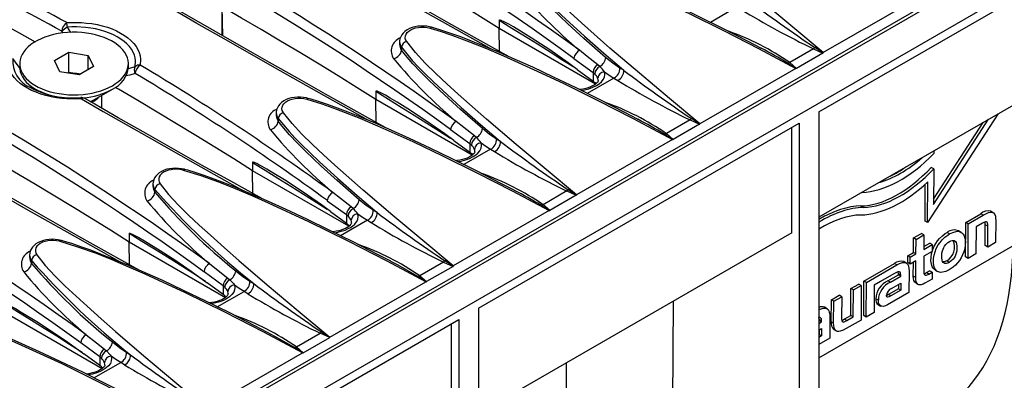
# Model space of a CAD drawing. Units: millimetres. Extents: x 56 to 3304, y 56 to 2320.
# Drawn here: x 2432 to 2573, y 1717 to 1769 of the extents above; entities that cross this region are included whole.
import ezdxf

# ---------------------------------------------------------------- set-up
doc = ezdxf.new("R2010")
doc.units = ezdxf.units.MM
doc.header["$LTSCALE"] = 8
doc.layers.add('HAURATON_PRODUCT_CONTOUR', color=7, linetype='Continuous', lineweight=25)

msp = doc.modelspace()

# ---------------------------------------------------------------- linework, layer by layer
at = {"layer": 'HAURATON_PRODUCT_CONTOUR'}
for p, q in [((3022.76, 2037.03), (2317.07, 1629.64)), ((2320.01, 1626.53), (3025.71, 2033.92)), ((2316.6, 1629.88), (2668.5, 1833.03)), ((2546.29, 1755.88), (2592.25, 1782.41)), ((2560.65, 1772.33), (2546.89, 1764.39)), ((2460.86, 1766.79), (2460.73, 1770.98)), ((2460.73, 1766.86), (2460.73, 1770.98)), ((2534.59, 1770.94), (2530.76, 1768.73)), ((2500.45, 1769.04), (2500.45, 1767.85)), ((2437.94, 1767.21), (2437.77, 1767.46)), ((2438.54, 1768.04), (2439.03, 1767.29)), ((2500.5, 1764.55), (2500.45, 1767.85)), ((2514.27, 1759.88), (2500.45, 1767.85)), ((2486.18, 1765.95), (2486.18, 1765.58)), ((2591.19, 1766.7), (2546.29, 1740.78)), ((2436.72, 1763.25), (2438.76, 1764.44)), ((2438.76, 1764.44), (2441.56, 1764)), ((2438.76, 1761.58), (2438.76, 1764.44)), ((2486.46, 1765.15), (2486.46, 1764.76)), ((2537.96, 1765.05), (2537.99, 1765.03)), ((2545.52, 1764.94), (2542.1, 1762.96)), ((2546.87, 1764.33), (2543.07, 1762.13)), ((2545.52, 1764.94), (2546.87, 1764.33)), ((2437.47, 1761.64), (2436.72, 1763.25)), ((2441.56, 1764), (2442.31, 1762.39)), ((2441.56, 1761.96), (2441.56, 1764)), ((2511.18, 1763.55), (2513.92, 1761.56)), ((2543.07, 1762.13), (2542.1, 1762.96)), ((2431.73, 1762.82), (2431.73, 1762.32)), ((2440.27, 1761.21), (2437.47, 1761.64)), ((2438.57, 1761.47), (2438.76, 1761.58)), ((2438.76, 1761.58), (2440.16, 1761.36)), ((2442.31, 1762.39), (2440.27, 1761.21)), ((2447.3, 1762.32), (2447.3, 1762.82)), ((2511.64, 1761.99), (2513.92, 1760.31)), ((2513.92, 1761.56), (2513.92, 1760.31)), ((2513.92, 1761.56), (2514.14, 1761.37)), ((2514.88, 1762.41), (2514.58, 1762.66)), ((2518.32, 1761.85), (2517.77, 1762.18)), ((2542.97, 1762.13), (2529.21, 1754.18)), ((2440.45, 1761.31), (2440.16, 1761.36)), ((2440.16, 1761.36), (2440.46, 1761.32)), ((2516.91, 1760.73), (2513.08, 1758.52)), ((2513.92, 1760.31), (2514.17, 1760.09)), ((2514.17, 1760.09), (2514.32, 1759.92)), ((2516.91, 1760.73), (2517.46, 1760.4)), ((2434.01, 1759.14), (2434.84, 1758.66)), ((2434.74, 1758.7), (2434.67, 1758.76)), ((2442.45, 1757.66), (2445.02, 1759.14)), ((2482.77, 1758.84), (2482.77, 1757.65)), ((2442.34, 1757.43), (2442, 1757.25)), ((2443.52, 1756.39), (2443.52, 1758.27)), ((2482.83, 1754.35), (2482.77, 1757.65)), ((2496.59, 1749.67), (2482.77, 1757.65)), ((2546.29, 1755.88), (2546.29, 1675.17)), ((2468.5, 1755.75), (2468.5, 1755.37)), ((2468.78, 1754.95), (2468.78, 1754.56)), ((2520.28, 1754.84), (2520.32, 1754.82)), ((2527.84, 1754.73), (2524.42, 1752.76)), ((2527.84, 1754.73), (2529.19, 1754.12)), ((2571.93, 1755.58), (2561.87, 1740.02)), ((2562.72, 1742.6), (2570.62, 1754.82)), ((2562.73, 1743.36), (2569.85, 1754.38)), ((2493.5, 1753.35), (2496.24, 1751.35)), ((2497.5, 1727.72), (2543.46, 1754.25)), ((2529.19, 1754.12), (2525.39, 1751.93)), ((2542.4, 1738.53), (2542.4, 1753.64)), ((2543.46, 1754.25), (2543.46, 1673.54)), ((2493.96, 1751.78), (2496.24, 1750.1)), ((2497.2, 1752.2), (2496.9, 1752.45)), ((2500.64, 1751.64), (2500.09, 1751.98)), ((2525.29, 1751.92), (2511.53, 1743.98)), ((2525.39, 1751.93), (2524.42, 1752.76)), ((2499.23, 1750.53), (2495.41, 1748.32)), ((2496.24, 1751.35), (2496.24, 1750.1)), ((2496.24, 1751.35), (2496.46, 1751.16)), ((2499.23, 1750.53), (2499.78, 1750.2)), ((2562.77, 1750.29), (2562.77, 1749.9)), ((2496.24, 1750.1), (2496.5, 1749.89)), ((2496.5, 1749.89), (2496.64, 1749.71)), ((2465.1, 1748.63), (2465.1, 1747.44)), ((2465.15, 1744.14), (2465.1, 1747.44)), ((2478.91, 1739.47), (2465.1, 1747.44)), ((2562.75, 1747.71), (2562.4, 1747.92)), ((2562.75, 1747.71), (2562.72, 1742.6)), ((2450.82, 1745.54), (2450.82, 1745.17)), ((2451.11, 1744.74), (2451.11, 1744.35)), ((2502.61, 1744.64), (2502.64, 1744.62)), ((2510.16, 1744.53), (2506.74, 1742.55)), ((2510.16, 1744.53), (2511.51, 1743.92)), ((2561.51, 1740.22), (2561.54, 1745.5)), ((2561.87, 1740.02), (2561.9, 1745.83)), ((2475.82, 1743.14), (2478.56, 1741.15)), ((2511.51, 1743.92), (2507.71, 1741.72)), ((2479.52, 1742), (2479.22, 1742.25)), ((2482.96, 1741.44), (2482.41, 1741.77)), ((2507.61, 1741.72), (2493.86, 1733.77)), ((2507.71, 1741.72), (2506.74, 1742.55)), ((2552.67, 1742.17), (2552.32, 1742.37)), ((2476.29, 1741.58), (2478.56, 1739.9)), ((2481.56, 1740.32), (2477.73, 1738.11)), ((2478.56, 1741.15), (2478.56, 1739.9)), ((2478.56, 1741.15), (2478.79, 1740.96)), ((2481.56, 1740.32), (2482.1, 1739.99)), ((2567.34, 1740.03), (2569.49, 1741.27)), ((2567.7, 1739.83), (2569.84, 1741.07)), ((2569.84, 1741.07), (2569.49, 1741.27)), ((2571.27, 1741.42), (2570.92, 1741.63)), ((2571.63, 1740.29), (2571.61, 1737.14)), ((2478.56, 1739.9), (2478.82, 1739.68)), ((2478.82, 1739.68), (2478.96, 1739.51)), ((2561.87, 1740.02), (2561.51, 1740.22)), ((2567.31, 1735.07), (2567.34, 1740.03)), ((2567.7, 1739.83), (2567.34, 1740.03)), ((2567.67, 1734.86), (2567.7, 1739.83)), ((2568.83, 1739.39), (2568.8, 1735.52)), ((2569.75, 1739.92), (2568.83, 1739.39)), ((2570.12, 1736.69), (2570.14, 1739.68)), ((2570.49, 1739.47), (2570.14, 1739.68)), ((2570.48, 1736.48), (2570.49, 1739.47)), ((2447.42, 1738.43), (2447.42, 1737.24)), ((2542.4, 1738.53), (2497.5, 1712.61)), ((2559.84, 1735.7), (2559.85, 1737.79)), ((2559.85, 1737.79), (2560.99, 1738.45)), ((2560.21, 1737.59), (2559.85, 1737.79)), ((2560.19, 1735.5), (2560.21, 1737.59)), ((2560.21, 1737.59), (2561.34, 1738.25)), ((2561.34, 1738.25), (2560.99, 1738.45)), ((2561.34, 1738.25), (2561.33, 1736.15)), ((2565.01, 1738.36), (2564.66, 1738.57)), ((2566.68, 1738.61), (2566.33, 1738.82)), ((2447.47, 1733.94), (2447.42, 1737.24)), ((2447.42, 1737.24), (2461.23, 1729.26)), ((2546.29, 1720.6), (2574.1, 1736.66)), ((2561.33, 1736.56), (2562.18, 1737.05)), ((2561.33, 1736.15), (2562.54, 1736.85)), ((2562.54, 1736.85), (2562.18, 1737.05)), ((2562.54, 1736.85), (2562.53, 1735.86)), ((2570.48, 1736.48), (2570.12, 1736.69)), ((2571.61, 1737.14), (2570.48, 1736.48)), ((2433.15, 1735.33), (2433.15, 1734.96)), ((2559.03, 1734.25), (2559.04, 1735.24)), ((2559.04, 1735.24), (2559.84, 1735.7)), ((2559.39, 1735.03), (2559.04, 1735.24)), ((2559.39, 1735.03), (2560.19, 1735.5)), ((2559.39, 1734.04), (2559.39, 1735.03)), ((2560.19, 1735.5), (2559.84, 1735.7)), ((2561.33, 1735.16), (2561.31, 1733.16)), ((2562.53, 1735.86), (2561.33, 1735.16)), ((2567.67, 1734.86), (2567.31, 1735.07)), ((2568.8, 1735.52), (2567.67, 1734.86)), ((2433.43, 1734.54), (2433.43, 1734.15)), ((2492.48, 1734.32), (2489.06, 1732.35)), ((2493.84, 1733.71), (2490.04, 1731.52)), ((2492.48, 1734.32), (2493.84, 1733.71)), ((2552.74, 1731.6), (2557.1, 1734.12)), ((2553.09, 1731.4), (2557.45, 1733.91)), ((2557.45, 1733.91), (2557.1, 1734.12)), ((2558.82, 1734.19), (2558.47, 1734.4)), ((2559.39, 1734.04), (2559.03, 1734.25)), ((2560.19, 1734.51), (2559.39, 1734.04)), ((2559.82, 1732.29), (2559.83, 1734.3)), ((2560.17, 1732.09), (2560.19, 1734.51)), ((2564.98, 1734.29), (2564.62, 1734.49)), ((2460.88, 1730.94), (2458.15, 1732.94)), ((2461.55, 1732.04), (2461.84, 1731.79)), ((2489.06, 1732.35), (2490.04, 1731.52)), ((2557.01, 1732.64), (2555.13, 1731.55)), ((2556.18, 1731.65), (2557.68, 1732.51)), ((2556.54, 1731.44), (2558.04, 1732.31)), ((2557.68, 1732.64), (2557.65, 1732.91)), ((2557.68, 1732.51), (2557.68, 1732.64)), ((2558.04, 1732.43), (2557.68, 1732.64)), ((2558.04, 1732.31), (2557.68, 1732.51)), ((2558.04, 1732.31), (2558.04, 1732.43)), ((2559.22, 1733.08), (2559.2, 1729.97)), ((2560.17, 1732.09), (2559.82, 1732.29)), ((2562.51, 1731.88), (2561.47, 1731.28)), ((2561.69, 1732.81), (2562.16, 1733.08)), ((2562.04, 1732.6), (2561.69, 1732.81)), ((2562.04, 1732.6), (2562.51, 1732.87)), ((2562.51, 1732.87), (2562.16, 1733.08)), ((2562.51, 1732.87), (2562.51, 1731.88)), ((2562.94, 1733.18), (2563.3, 1732.97)), ((2460.88, 1729.69), (2458.61, 1731.37)), ((2460.88, 1730.94), (2460.88, 1729.69)), ((2461.11, 1730.75), (2460.88, 1730.94)), ((2464.73, 1731.57), (2465.28, 1731.23)), ((2476.18, 1723.57), (2489.94, 1731.51)), ((2550.85, 1726.65), (2550.87, 1730.52)), ((2550.87, 1730.52), (2552.01, 1731.18)), ((2551.23, 1730.32), (2550.87, 1730.52)), ((2551.23, 1730.32), (2552.36, 1730.98)), ((2552.36, 1730.98), (2552.01, 1731.18)), ((2552.36, 1730.98), (2552.33, 1726.01)), ((2552.71, 1726.64), (2552.74, 1731.6)), ((2553.09, 1731.4), (2552.74, 1731.6)), ((2553.06, 1726.43), (2553.09, 1731.4)), ((2554.23, 1731.03), (2554.2, 1727.09)), ((2555.13, 1731.55), (2554.23, 1731.03)), ((2555.13, 1731.55), (2555.13, 1731.55)), ((2555.13, 1731.55), (2555.13, 1731.55)), ((2556.54, 1731.44), (2556.18, 1731.65)), ((2557.68, 1730.5), (2556.25, 1729.68)), ((2556.7, 1730.55), (2558.04, 1731.32)), ((2557.68, 1731.12), (2557.68, 1730.5)), ((2558.03, 1730.3), (2557.68, 1730.5)), ((2558.04, 1731.32), (2558.03, 1730.3)), ((2560.16, 1731.32), (2560.51, 1731.12)), ((2460.05, 1727.91), (2463.88, 1730.12)), ((2461.14, 1729.48), (2460.88, 1729.69)), ((2461.29, 1729.3), (2461.14, 1729.48)), ((2464.42, 1729.79), (2463.88, 1730.12)), ((2548.07, 1728.91), (2549.21, 1729.56)), ((2548.42, 1728.7), (2549.56, 1729.36)), ((2549.56, 1729.36), (2549.21, 1729.56)), ((2549.56, 1729.36), (2549.54, 1726.32)), ((2551.2, 1726.45), (2551.23, 1730.32)), ((2554.81, 1728.87), (2554.45, 1729.07)), ((2559.2, 1729.97), (2556.13, 1728.21)), ((2556.61, 1729.47), (2556.25, 1729.68)), ((2558.03, 1730.3), (2556.61, 1729.47)), ((2497.5, 1727.72), (2497.5, 1647)), ((2525.31, 1708.49), (2525.43, 1728.74)), ((2547.46, 1727.63), (2547.11, 1727.84)), ((2548.05, 1725.76), (2548.07, 1728.91)), ((2548.42, 1728.7), (2548.07, 1728.91)), ((2548.4, 1725.56), (2548.42, 1728.7)), ((2554.77, 1728.22), (2555.12, 1728.02)), ((2429.74, 1727.03), (2443.55, 1719.06)), ((2546.32, 1726.08), (2546.29, 1726.36)), ((2547.86, 1726.53), (2547.84, 1723.42)), ((2549.93, 1726.12), (2550.85, 1726.65)), ((2550.28, 1725.92), (2551.2, 1726.45)), ((2551.2, 1726.45), (2550.85, 1726.65)), ((2553.06, 1726.43), (2552.71, 1726.64)), ((2554.2, 1727.09), (2553.06, 1726.43)), ((2448.71, 1699.55), (2494.67, 1726.08)), ((2493.61, 1710.36), (2493.61, 1725.47)), ((2494.67, 1726.08), (2494.67, 1645.37)), ((2546.29, 1725.93), (2546.32, 1725.95)), ((2546.29, 1725.53), (2546.68, 1725.75)), ((2546.29, 1724.54), (2546.68, 1724.77)), ((2546.32, 1725.95), (2546.32, 1726.08)), ((2546.68, 1725.87), (2546.32, 1726.08)), ((2546.68, 1725.75), (2546.32, 1725.95)), ((2546.68, 1724.77), (2546.67, 1723.74)), ((2546.68, 1725.75), (2546.68, 1725.87)), ((2548.4, 1725.56), (2548.05, 1725.76)), ((2550.28, 1725.92), (2549.93, 1726.12)), ((2552.33, 1726.01), (2550.19, 1724.77)), ((2471.39, 1722.14), (2474.81, 1724.12)), ((2472.36, 1721.31), (2476.16, 1723.51)), ((2476.16, 1723.51), (2474.81, 1724.12)), ((2546.32, 1723.94), (2546.29, 1723.93)), ((2546.67, 1723.74), (2546.29, 1723.52)), ((2547.84, 1723.42), (2546.29, 1722.52)), ((2546.32, 1724.56), (2546.32, 1723.94)), ((2546.67, 1723.74), (2546.32, 1723.94)), ((2548.42, 1724.64), (2548.77, 1724.44)), ((2443.21, 1720.74), (2440.47, 1722.73)), ((2471.39, 1722.14), (2472.36, 1721.31)), ((2443.21, 1719.49), (2440.93, 1721.17)), ((2443.21, 1720.74), (2443.21, 1719.49)), ((2443.43, 1720.55), (2443.21, 1720.74)), ((2443.87, 1721.84), (2444.17, 1721.59)), ((2447.06, 1721.36), (2447.61, 1721.03)), ((2458.5, 1713.36), (2472.26, 1721.31)), ((2442.37, 1717.7), (2446.2, 1719.91)), ((2443.46, 1719.27), (2443.21, 1719.49)), ((2443.61, 1719.1), (2443.46, 1719.27)), ((2446.75, 1719.58), (2446.2, 1719.91))]:
    msp.add_line(p, q, dxfattribs=at)
at = {"layer": 'HAURATON_PRODUCT_CONTOUR', "flags": 128}
for points in [[(2501.76, 1763.85), (2501.44, 1764.03), (2497.33, 1766.33), (2493.26, 1768.62), (2489.21, 1770.91), (2485.2, 1773.19), (2481.21, 1775.46), (2477.26, 1777.72), (2473.35, 1779.97), (2469.46, 1782.21), (2465.62, 1784.44), (2461.81, 1786.66), (2458.02, 1788.87), (2454.27, 1791.08), (2450.55, 1793.27), (2446.85, 1795.46), (2443.19, 1797.64), (2439.56, 1799.82), (2438.49, 1800.46)], [(2499.25, 1764.93), (2499.06, 1765.03), (2492.31, 1768.82), (2485.64, 1772.6), (2479.04, 1776.36), (2474.82, 1778.79), (2470.63, 1781.2), (2464.98, 1784.47), (2459.41, 1787.72), (2453.9, 1790.95), (2448.45, 1794.17), (2443.07, 1797.36), (2440.27, 1799.04)], [(2484.08, 1753.65), (2483.76, 1753.82), (2479.66, 1756.13), (2475.58, 1758.42), (2471.53, 1760.71), (2467.52, 1762.98), (2463.53, 1765.25), (2459.58, 1767.51), (2455.67, 1769.76), (2451.79, 1772), (2447.94, 1774.23), (2444.13, 1776.45), (2440.35, 1778.67), (2436.59, 1780.87), (2432.87, 1783.07), (2429.18, 1785.26), (2425.51, 1787.44), (2421.88, 1789.61), (2420.81, 1790.26)], [(2481.57, 1754.72), (2481.39, 1754.82), (2474.64, 1758.62), (2467.96, 1762.4), (2461.36, 1766.16), (2457.14, 1768.58), (2452.95, 1770.99), (2447.31, 1774.26), (2441.73, 1777.51), (2436.22, 1780.74), (2430.77, 1783.96), (2425.4, 1787.16), (2422.59, 1788.84)], [(2546.89, 1764.39), (2542.53, 1768.02), (2538.23, 1771.63), (2534.02, 1775.24), (2529.92, 1778.86), (2528.31, 1780.33), (2526.72, 1781.81), (2525.21, 1783.3), (2523.81, 1784.83), (2522.57, 1786.39)], [(2500.45, 1767.85), (2497.76, 1769.55), (2495.04, 1771.24), (2492.31, 1772.92), (2489.56, 1774.6), (2486.8, 1776.26), (2484.02, 1777.91), (2481.22, 1779.56), (2478.41, 1781.19)], [(2508.22, 1778.11), (2510.38, 1777.44), (2512.47, 1776.69), (2515.83, 1775.37), (2519.11, 1773.98), (2523.44, 1772.02), (2527.7, 1769.99), (2532.7, 1767.51), (2537.65, 1764.96), (2542.97, 1762.13)], [(2537.96, 1765.05), (2536.16, 1765.99), (2532.54, 1767.84), (2529.14, 1769.53), (2525.91, 1771.09), (2522.94, 1772.49), (2520.44, 1773.62), (2518.18, 1774.61), (2516.08, 1775.49), (2514.17, 1776.25), (2512.62, 1776.84), (2511.21, 1777.35), (2509.9, 1777.79), (2508.85, 1778.11), (2508.42, 1778.24)], [(2529.21, 1754.18), (2524.85, 1757.81), (2520.56, 1761.43), (2516.34, 1765.04), (2512.25, 1768.66), (2510.63, 1770.13), (2509.04, 1771.6), (2507.53, 1773.1), (2506.13, 1774.62), (2504.89, 1776.18)], [(2504.14, 1775.36), (2504.88, 1774.42), (2505.68, 1773.49), (2506.53, 1772.57), (2507.42, 1771.67), (2508.69, 1770.42), (2510, 1769.19), (2512.7, 1766.73), (2515.48, 1764.29), (2518.32, 1761.85)], [(2515.72, 1763.68), (2512.59, 1766.44), (2510.3, 1768.52), (2508.09, 1770.62), (2506.9, 1771.8), (2505.77, 1773), (2504.72, 1774.22), (2504.14, 1774.97)], [(2419.94, 1773.51), (2422.89, 1771.95), (2425.82, 1770.38), (2428.73, 1768.81), (2431.63, 1767.22), (2433.93, 1765.95)], [(2482.77, 1757.65), (2480.08, 1759.35), (2477.37, 1761.04), (2474.63, 1762.72), (2471.89, 1764.39), (2469.12, 1766.05), (2466.34, 1767.71), (2463.54, 1769.35), (2460.73, 1770.98)], [(2448.72, 1733.24), (2448.41, 1733.41), (2444.3, 1735.72), (2440.22, 1738.01), (2436.18, 1740.3), (2432.16, 1742.57), (2428.18, 1744.84), (2424.23, 1747.1), (2420.31, 1749.35), (2416.43, 1751.59), (2412.59, 1753.82), (2408.77, 1756.04), (2404.99, 1758.25), (2401.24, 1760.46), (2397.51, 1762.66), (2393.82, 1764.85), (2390.16, 1767.03), (2386.53, 1769.2), (2385.46, 1769.85)], [(2438.46, 1768.69), (2439.16, 1768.72), (2440.57, 1768.7), (2441.28, 1768.64), (2442.05, 1768.55), (2442.81, 1768.41), (2443.57, 1768.23), (2444.29, 1768.02), (2444.96, 1767.78), (2445.59, 1767.5), (2446.19, 1767.19), (2446.75, 1766.85), (2447.24, 1766.49), (2447.68, 1766.11), (2448.07, 1765.7), (2448.4, 1765.27), (2448.66, 1764.84), (2448.85, 1764.39), (2448.99, 1763.93), (2449.05, 1763.46), (2449, 1762.6)], [(2511.64, 1761.99), (2510.33, 1762.93), (2507.7, 1764.77), (2505.04, 1766.52), (2503.53, 1767.46), (2502.51, 1768.07), (2501.83, 1768.46), (2501.37, 1768.71), (2501.06, 1768.87), (2500.85, 1768.96), (2500.72, 1769.02), (2500.62, 1769.05), (2500.56, 1769.07), (2500.52, 1769.08), (2500.48, 1769.08), (2500.47, 1769.07), (2500.46, 1769.06), (2500.45, 1769.04)], [(2500.45, 1769.04), (2502.28, 1767.91), (2504.11, 1766.78), (2505.93, 1765.64), (2507.76, 1764.49), (2509.59, 1763.33), (2511.17, 1762.33)], [(2387.24, 1768.42), (2388.7, 1767.55), (2392.7, 1765.16), (2396.75, 1762.76), (2400.84, 1760.35), (2404.97, 1757.93), (2409.13, 1755.49), (2413.35, 1753.04), (2417.59, 1750.58), (2421.78, 1748.17), (2426.01, 1745.75), (2432.6, 1741.99), (2439.27, 1738.22), (2446.02, 1734.42), (2446.22, 1734.31)], [(2445.02, 1759.64), (2445.48, 1759.94), (2445.9, 1760.25), (2446.27, 1760.59), (2446.59, 1760.94), (2446.85, 1761.31), (2447.05, 1761.69), (2447.19, 1762.08), (2447.28, 1762.47), (2447.3, 1762.87), (2447.26, 1763.27), (2447.16, 1763.66), (2447, 1764.05), (2446.79, 1764.43), (2446.51, 1764.79), (2446.18, 1765.14), (2445.8, 1765.47), (2445.37, 1765.78), (2444.9, 1766.07), (2444.38, 1766.33), (2443.82, 1766.57), (2443.23, 1766.77), (2442.61, 1766.94), (2441.97, 1767.09), (2441.31, 1767.2), (2440.63, 1767.27), (2439.95, 1767.31), (2439.26, 1767.31), (2438.57, 1767.28), (2437.89, 1767.22), (2437.22, 1767.12), (2436.58, 1766.98), (2435.95, 1766.82), (2435.35, 1766.62), (2434.79, 1766.39), (2434.26, 1766.14), (2433.77, 1765.86), (2433.33, 1765.55), (2432.94, 1765.22), (2432.59, 1764.88), (2432.31, 1764.52), (2432.07, 1764.14), (2431.9, 1763.76), (2431.79, 1763.37), (2431.73, 1762.97), (2431.74, 1762.57), (2431.81, 1762.18), (2431.94, 1761.79), (2432.13, 1761.4), (2432.37, 1761.03), (2432.67, 1760.68), (2433.03, 1760.34), (2433.44, 1760.01), (2433.89, 1759.71), (2434.39, 1759.44), (2434.93, 1759.19), (2435.5, 1758.97), (2436.1, 1758.78), (2436.74, 1758.62), (2437.39, 1758.5), (2438.06, 1758.41), (2438.74, 1758.35), (2439.43, 1758.33), (2440.12, 1758.34), (2440.8, 1758.39), (2441.47, 1758.47), (2442.13, 1758.59), (2442.77, 1758.74), (2443.38, 1758.92), (2443.96, 1759.13), (2444.51, 1759.38), (2445.02, 1759.64)], [(2448.29, 1762.41), (2448.34, 1763.2), (2448.28, 1763.62), (2448.17, 1764.04), (2447.98, 1764.47), (2447.74, 1764.88), (2447.45, 1765.26), (2447.1, 1765.64), (2446.68, 1766), (2446.22, 1766.34), (2445.72, 1766.65), (2445.18, 1766.93), (2444.58, 1767.19), (2443.94, 1767.42), (2443.29, 1767.62), (2442.61, 1767.78), (2441.9, 1767.91), (2441.16, 1768), (2439.87, 1768.08), (2439.21, 1768.07), (2438.54, 1768.04)], [(2490.74, 1768.03), (2490.49, 1768.1), (2490.08, 1768.17), (2489.65, 1768.21), (2489.23, 1768.21), (2488.8, 1768.17), (2488.39, 1768.1), (2487.99, 1767.99), (2487.61, 1767.85), (2487.27, 1767.66), (2486.95, 1767.44), (2486.68, 1767.19), (2486.48, 1766.94), (2486.34, 1766.67), (2486.23, 1766.37), (2486.18, 1766.06), (2486.18, 1765.95)], [(2487.21, 1765.98), (2487.17, 1766.03), (2487.05, 1766.28), (2487, 1766.53), (2487.02, 1766.78), (2487.11, 1767.03), (2487.27, 1767.26), (2487.49, 1767.48), (2487.77, 1767.66), (2488.1, 1767.82), (2488.47, 1767.93), (2488.88, 1768.01), (2489.29, 1768.05), (2489.72, 1768.04), (2490.14, 1768), (2490.55, 1767.9)], [(2490.55, 1767.9), (2490.61, 1767.98), (2490.67, 1768.02), (2490.72, 1768.04), (2490.74, 1768.03)], [(2490.55, 1767.9), (2492.12, 1767.43), (2493.65, 1766.9), (2496.18, 1765.96), (2498.65, 1764.96), (2501.09, 1763.92), (2505.39, 1761.99), (2509.62, 1759.99), (2514.61, 1757.52), (2519.55, 1754.98), (2525.29, 1751.92)], [(2520.28, 1754.84), (2518.48, 1755.79), (2514.86, 1757.64), (2511.47, 1759.33), (2508.24, 1760.89), (2505.26, 1762.28), (2502.76, 1763.41), (2500.5, 1764.4), (2498.4, 1765.28), (2496.49, 1766.05), (2494.94, 1766.64), (2493.54, 1767.14), (2492.22, 1767.58), (2491.17, 1767.91), (2490.74, 1768.03)], [(2511.53, 1743.98), (2507.18, 1747.61), (2502.88, 1751.22), (2498.66, 1754.83), (2494.57, 1758.45), (2492.95, 1759.92), (2491.36, 1761.4), (2489.85, 1762.89), (2488.45, 1764.42), (2487.21, 1765.98)], [(2486.46, 1765.15), (2487.2, 1764.21), (2488, 1763.28), (2488.86, 1762.37), (2489.75, 1761.46), (2491.02, 1760.22), (2492.32, 1758.98), (2495.02, 1756.53), (2497.8, 1754.08), (2500.64, 1751.64)], [(2498.05, 1753.48), (2494.91, 1756.23), (2492.62, 1758.31), (2490.41, 1760.41), (2489.22, 1761.6), (2488.09, 1762.79), (2487.04, 1764.01), (2486.46, 1764.76)], [(2514.58, 1762.66), (2513.09, 1763.84), (2511.97, 1764.72)], [(2545.71, 1765.12), (2545.61, 1765.02), (2545.52, 1764.94)], [(2546.89, 1764.36), (2546.84, 1764.39), (2545.71, 1765.12)], [(2546.89, 1764.39), (2546.89, 1764.38), (2546.89, 1764.36)], [(2440.57, 1757.74), (2439.87, 1757.71), (2438.46, 1757.74), (2437.75, 1757.81), (2436.98, 1757.91), (2436.22, 1758.05), (2435.46, 1758.23), (2434.74, 1758.45), (2434.07, 1758.7), (2433.44, 1758.97), (2432.84, 1759.29), (2432.28, 1759.63), (2431.79, 1759.98), (2431.35, 1760.36), (2430.96, 1760.77), (2430.63, 1761.2), (2430.37, 1761.62), (2430.18, 1762.06), (2430.04, 1762.52), (2429.98, 1762.98), (2430.03, 1763.82)], [(2431.77, 1762.1), (2431.5, 1762.47), (2430.74, 1763.53)], [(2517.77, 1762.18), (2516.75, 1762.86), (2515.72, 1763.68)], [(2541.83, 1762.89), (2542.97, 1762.16), (2543.02, 1762.12)], [(2431.73, 1762.32), (2431.74, 1762.07), (2431.81, 1761.68), (2431.94, 1761.28), (2432.13, 1760.9), (2432.37, 1760.53), (2432.67, 1760.17), (2433.03, 1759.83), (2433.44, 1759.51), (2433.89, 1759.21), (2434.39, 1758.94), (2434.93, 1758.69), (2435.5, 1758.47), (2436.1, 1758.28), (2436.23, 1758.24)], [(2447.27, 1762.1), (2447.53, 1762.17), (2448.29, 1762.41)], [(2512.21, 1758.96), (2512.7, 1759.03), (2513.32, 1759.2), (2513.88, 1759.41), (2514.4, 1759.66), (2514.78, 1759.91), (2515.1, 1760.19), (2515.37, 1760.52), (2515.55, 1760.87), (2515.61, 1761.25), (2515.55, 1761.65)], [(2515.55, 1761.65), (2516.23, 1761.17), (2516.91, 1760.73)], [(2543.02, 1762.12), (2542.98, 1762.13), (2542.97, 1762.13)], [(2448.28, 1761.39), (2447.53, 1761.17), (2446.96, 1761.05)], [(2514.64, 1760.37), (2514.64, 1760.37), (2514.63, 1760.3), (2514.59, 1760.22), (2514.53, 1760.12), (2514.43, 1760.01), (2514.27, 1759.88), (2514.08, 1759.74), (2513.83, 1759.6), (2513.54, 1759.47), (2513.22, 1759.34), (2512.86, 1759.24), (2512.47, 1759.15), (2512.07, 1759.1), (2511.95, 1759.09)], [(2434.71, 1758.71), (2434.68, 1758.73), (2434.62, 1758.79)], [(2465.1, 1747.44), (2462.4, 1749.14), (2459.69, 1750.83), (2456.96, 1752.51), (2454.21, 1754.18), (2451.44, 1755.85), (2448.66, 1757.5), (2445.87, 1759.15), (2445.43, 1759.4)], [(2493.96, 1751.78), (2492.65, 1752.73), (2490.02, 1754.56), (2487.36, 1756.31), (2485.85, 1757.26), (2484.83, 1757.87), (2484.15, 1758.26), (2483.69, 1758.51), (2483.38, 1758.66), (2483.18, 1758.76), (2483.04, 1758.82), (2482.95, 1758.85), (2482.88, 1758.87), (2482.84, 1758.87), (2482.8, 1758.87), (2482.79, 1758.87), (2482.78, 1758.85), (2482.77, 1758.84)], [(2482.77, 1758.84), (2484.6, 1757.71), (2486.43, 1756.57), (2488.26, 1755.43), (2490.08, 1754.28), (2491.91, 1753.13), (2493.49, 1752.13)], [(2440.57, 1757.74), (2443.69, 1755.95), (2450.27, 1752.2), (2456.94, 1748.42), (2463.7, 1744.62), (2463.89, 1744.52)], [(2466.4, 1743.44), (2466.09, 1743.62), (2461.98, 1745.92), (2457.9, 1748.21), (2453.86, 1750.5), (2449.84, 1752.78), (2445.86, 1755.05), (2441.91, 1757.31), (2441.06, 1757.79)], [(2441.82, 1757.36), (2442.06, 1757.46), (2442.45, 1757.66)], [(2473.06, 1757.82), (2472.82, 1757.89), (2472.4, 1757.96), (2471.97, 1758), (2471.55, 1758), (2471.13, 1757.97), (2470.71, 1757.89), (2470.31, 1757.79), (2469.93, 1757.64), (2469.59, 1757.46), (2469.27, 1757.24), (2469, 1756.98), (2468.81, 1756.73), (2468.66, 1756.47), (2468.55, 1756.16), (2468.5, 1755.85), (2468.51, 1755.74)], [(2469.53, 1755.77), (2469.5, 1755.83), (2469.37, 1756.07), (2469.32, 1756.33), (2469.34, 1756.58), (2469.43, 1756.83), (2469.59, 1757.06), (2469.81, 1757.27), (2470.09, 1757.46), (2470.43, 1757.61), (2470.79, 1757.73), (2471.2, 1757.81), (2471.61, 1757.85), (2472.04, 1757.84), (2472.46, 1757.79), (2472.87, 1757.7)], [(2472.87, 1757.7), (2472.93, 1757.77), (2472.99, 1757.82), (2473.05, 1757.83), (2473.07, 1757.83)], [(2472.87, 1757.7), (2475.02, 1757.03), (2477.12, 1756.28), (2480.47, 1754.96), (2483.76, 1753.57), (2488.08, 1751.61), (2492.35, 1749.58), (2497.35, 1747.1), (2502.3, 1744.55), (2507.61, 1741.72)], [(2502.61, 1744.64), (2500.8, 1745.58), (2497.19, 1747.43), (2493.79, 1749.12), (2490.56, 1750.68), (2487.58, 1752.08), (2485.09, 1753.21), (2482.82, 1754.2), (2480.72, 1755.08), (2478.81, 1755.84), (2477.26, 1756.43), (2475.86, 1756.94), (2474.55, 1757.38), (2473.49, 1757.7), (2473.07, 1757.82)], [(2493.86, 1733.77), (2489.5, 1737.4), (2485.2, 1741.02), (2480.98, 1744.63), (2476.89, 1748.25), (2475.27, 1749.72), (2473.69, 1751.19), (2472.17, 1752.69), (2470.78, 1754.21), (2469.53, 1755.77)], [(2468.78, 1754.95), (2469.52, 1754.01), (2470.33, 1753.08), (2471.18, 1752.16), (2472.07, 1751.26), (2473.34, 1750.01), (2474.64, 1748.78), (2477.34, 1746.32), (2480.12, 1743.88), (2482.96, 1741.44)], [(2480.37, 1743.27), (2477.23, 1746.03), (2474.94, 1748.11), (2472.73, 1750.21), (2471.54, 1751.39), (2470.41, 1752.59), (2469.36, 1753.81), (2468.78, 1754.56)], [(2496.9, 1752.45), (2495.41, 1753.63), (2494.29, 1754.52)], [(2528.03, 1754.92), (2527.94, 1754.82), (2527.84, 1754.73)], [(2529.21, 1754.15), (2529.16, 1754.19), (2528.03, 1754.92)], [(2500.09, 1751.98), (2499.07, 1752.66), (2498.05, 1753.48)], [(2529.21, 1754.18), (2529.21, 1754.18), (2529.21, 1754.15)], [(2524.16, 1752.68), (2525.29, 1751.95), (2525.34, 1751.92)], [(2525.34, 1751.92), (2525.3, 1751.92), (2525.29, 1751.92)], [(2425.37, 1750.57), (2428.19, 1748.94), (2430.99, 1747.3), (2433.77, 1745.64), (2436.53, 1743.98), (2439.28, 1742.31), (2442.01, 1740.63), (2444.72, 1738.94), (2447.42, 1737.24)], [(2496.96, 1750.17), (2496.96, 1750.16), (2496.95, 1750.09), (2496.92, 1750.02), (2496.85, 1749.92), (2496.75, 1749.81), (2496.6, 1749.68), (2496.4, 1749.54), (2496.15, 1749.39), (2495.86, 1749.26), (2495.54, 1749.14), (2495.18, 1749.03), (2494.8, 1748.95), (2494.4, 1748.89), (2494.27, 1748.88)], [(2494.54, 1748.75), (2495.02, 1748.83), (2495.64, 1748.99), (2496.21, 1749.2), (2496.72, 1749.46), (2497.1, 1749.71), (2497.42, 1749.98), (2497.69, 1750.31), (2497.87, 1750.67), (2497.93, 1751.04), (2497.87, 1751.44)], [(2497.87, 1751.44), (2498.55, 1750.96), (2499.23, 1750.53)], [(2455.39, 1747.62), (2455.33, 1747.64), (2454.91, 1747.73), (2454.49, 1747.78), (2454.07, 1747.8), (2453.64, 1747.78), (2453.22, 1747.73), (2452.82, 1747.64), (2452.43, 1747.51), (2452.06, 1747.34), (2451.73, 1747.14), (2451.47, 1746.92), (2451.22, 1746.66), (2451.05, 1746.4), (2450.93, 1746.13), (2450.85, 1745.82), (2450.83, 1745.54)], [(2455.19, 1747.49), (2455.1, 1747.52), (2454.7, 1747.6), (2454.27, 1747.64), (2453.85, 1747.64), (2453.43, 1747.59), (2453.04, 1747.5), (2452.67, 1747.38), (2452.35, 1747.22), (2452.08, 1747.02), (2451.87, 1746.81), (2451.73, 1746.57), (2451.65, 1746.32), (2451.65, 1746.06), (2451.72, 1745.82), (2451.86, 1745.57)], [(2455.19, 1747.49), (2455.25, 1747.57), (2455.31, 1747.61), (2455.37, 1747.62), (2455.39, 1747.62)], [(2489.94, 1731.51), (2484.4, 1734.46), (2478.81, 1737.33), (2473.15, 1740.11), (2467.41, 1742.77), (2465.05, 1743.82), (2462.67, 1744.83), (2460.25, 1745.8), (2457.76, 1746.7), (2455.19, 1747.49)], [(2484.91, 1734.44), (2483.13, 1735.38), (2479.51, 1737.23), (2476.11, 1738.92), (2472.88, 1740.48), (2469.9, 1741.87), (2467.41, 1743), (2465.15, 1743.99), (2463.04, 1744.87), (2461.13, 1745.64), (2459.58, 1746.23), (2458.18, 1746.73), (2456.87, 1747.17), (2455.82, 1747.5), (2455.39, 1747.62)], [(2476.29, 1741.58), (2474.98, 1742.52), (2472.34, 1744.36), (2469.69, 1746.11), (2468.17, 1747.05), (2467.16, 1747.66), (2466.47, 1748.05), (2466.01, 1748.3), (2465.71, 1748.46), (2465.5, 1748.55), (2465.36, 1748.61), (2465.27, 1748.64), (2465.21, 1748.66), (2465.16, 1748.67), (2465.13, 1748.67), (2465.11, 1748.66), (2465.1, 1748.65), (2465.1, 1748.63)], [(2465.1, 1748.63), (2466.92, 1747.5), (2468.75, 1746.37), (2470.58, 1745.22), (2472.41, 1744.08), (2474.23, 1742.92), (2475.81, 1741.92)], [(2451.86, 1745.57), (2453.07, 1744.04), (2454.44, 1742.54), (2455.92, 1741.08), (2457.47, 1739.62), (2459.06, 1738.18), (2461.09, 1736.36), (2463.16, 1734.55), (2467.21, 1731.08), (2471.66, 1727.33), (2476.18, 1723.57)], [(2510.36, 1744.71), (2510.26, 1744.61), (2510.16, 1744.53)], [(2511.53, 1743.95), (2511.48, 1743.98), (2510.36, 1744.71)], [(2479.22, 1742.25), (2477.73, 1743.43), (2476.61, 1744.31)], [(2482.41, 1741.77), (2481.39, 1742.45), (2480.37, 1743.27)], [(2511.53, 1743.98), (2511.53, 1743.97), (2511.53, 1743.95)], [(2506.48, 1742.48), (2507.61, 1741.75), (2507.67, 1741.71)], [(2507.67, 1741.71), (2507.62, 1741.72), (2507.61, 1741.72)], [(2476.87, 1738.54), (2477.33, 1738.62), (2477.8, 1738.74), (2478.38, 1738.93), (2478.92, 1739.18), (2479.04, 1739.25), (2479.42, 1739.5), (2479.75, 1739.78), (2480.02, 1740.11), (2480.19, 1740.46), (2480.26, 1740.84), (2480.19, 1741.24)], [(2480.19, 1741.24), (2480.87, 1740.76), (2481.56, 1740.32)], [(2569.84, 1741.07), (2570.23, 1741.27), (2570.62, 1741.43), (2570.83, 1741.48), (2571.03, 1741.49), (2571.31, 1741.4), (2571.5, 1741.15), (2571.58, 1740.91), (2571.62, 1740.62), (2571.63, 1740.29)], [(2479.28, 1739.96), (2479.28, 1739.96), (2479.27, 1739.89), (2479.24, 1739.81), (2479.16, 1739.7), (2479.06, 1739.59), (2478.9, 1739.45), (2478.69, 1739.31), (2478.44, 1739.17), (2478.15, 1739.04), (2477.82, 1738.92), (2477.46, 1738.82), (2477.07, 1738.74), (2476.67, 1738.68), (2476.6, 1738.68)], [(2570.49, 1739.47), (2570.49, 1739.72), (2570.45, 1739.96), (2570.39, 1740.07), (2570.3, 1740.12), (2570.16, 1740.11), (2569.95, 1740.03), (2569.75, 1739.92)], [(2570.14, 1739.68), (2570.14, 1739.93), (2570.11, 1740.09)], [(2437.71, 1737.41), (2437.65, 1737.43), (2437.24, 1737.52), (2436.82, 1737.58), (2436.39, 1737.6), (2435.96, 1737.58), (2435.54, 1737.52), (2435.14, 1737.43), (2434.75, 1737.3), (2434.39, 1737.14), (2434.06, 1736.93), (2433.79, 1736.72), (2433.55, 1736.45), (2433.37, 1736.19), (2433.25, 1735.92), (2433.17, 1735.62), (2433.15, 1735.34)], [(2437.51, 1737.29), (2437.42, 1737.31), (2437.02, 1737.39), (2436.59, 1737.43), (2436.17, 1737.43), (2435.75, 1737.38), (2435.36, 1737.3), (2434.99, 1737.17), (2434.67, 1737.01), (2434.4, 1736.82), (2434.2, 1736.6), (2434.05, 1736.36), (2433.98, 1736.12), (2433.97, 1735.86), (2434.04, 1735.61), (2434.18, 1735.36)], [(2447.42, 1738.43), (2447.42, 1738.44), (2447.43, 1738.45), (2447.45, 1738.46), (2447.53, 1738.46), (2447.74, 1738.39), (2447.95, 1738.29), (2448.79, 1737.86), (2449.63, 1737.37), (2451.87, 1735.99), (2454.1, 1734.54), (2456.31, 1733.02), (2458.61, 1731.37)], [(2458.37, 1731.56), (2456.56, 1732.72), (2454.73, 1733.87), (2452.9, 1735.02), (2451.07, 1736.16), (2449.25, 1737.3), (2447.42, 1738.43)], [(2562.95, 1733.19), (2562.84, 1733.25), (2562.64, 1733.46), (2562.5, 1733.71), (2562.41, 1734.02), (2562.35, 1734.5), (2562.37, 1735.04), (2562.44, 1735.52), (2562.57, 1736.01), (2562.77, 1736.51), (2563.04, 1736.99), (2563.3, 1737.37), (2563.59, 1737.72), (2563.99, 1738.09), (2564.4, 1738.41), (2564.66, 1738.57)], [(2564.98, 1733.23), (2564.5, 1732.99), (2564.02, 1732.86), (2563.72, 1732.85), (2563.43, 1732.91), (2563.19, 1733.04), (2562.99, 1733.25), (2562.86, 1733.51), (2562.76, 1733.81), (2562.7, 1734.29), (2562.72, 1734.84), (2562.79, 1735.31), (2562.93, 1735.81), (2563.12, 1736.29), (2563.39, 1736.79), (2563.65, 1737.16), (2563.95, 1737.51), (2564.34, 1737.89), (2564.75, 1738.2), (2565.01, 1738.36)], [(2565.01, 1738.36), (2565.48, 1738.59), (2565.96, 1738.72), (2566.26, 1738.74), (2566.55, 1738.68), (2566.78, 1738.54), (2566.98, 1738.33), (2567.12, 1738.08), (2567.22, 1737.77), (2567.28, 1737.29), (2567.26, 1736.74), (2567.19, 1736.27), (2567.06, 1735.78), (2566.89, 1735.36), (2566.68, 1734.94), (2566.44, 1734.56), (2566.15, 1734.2), (2565.85, 1733.88), (2565.53, 1733.6), (2564.98, 1733.23)], [(2564.99, 1737.28), (2565.19, 1737.38), (2565.38, 1737.44), (2565.66, 1737.43), (2565.87, 1737.28), (2565.96, 1737.14), (2566.03, 1736.95), (2566.08, 1736.63), (2566.08, 1736.26), (2566.05, 1735.95), (2565.97, 1735.62), (2565.8, 1735.17), (2565.67, 1734.95), (2565.52, 1734.75), (2565.22, 1734.46), (2564.98, 1734.29)], [(2437.51, 1737.29), (2437.58, 1737.36), (2437.64, 1737.41), (2437.69, 1737.42), (2437.71, 1737.42)], [(2472.26, 1721.31), (2466.72, 1724.25), (2461.13, 1727.12), (2455.48, 1729.9), (2449.73, 1732.57), (2447.38, 1733.61), (2444.99, 1734.63), (2442.57, 1735.6), (2440.08, 1736.49), (2437.51, 1737.29)], [(2467.23, 1724.24), (2465.45, 1725.17), (2461.83, 1727.02), (2458.43, 1728.71), (2455.2, 1730.27), (2452.23, 1731.67), (2449.73, 1732.8), (2447.47, 1733.79), (2445.36, 1734.67), (2443.45, 1735.43), (2441.91, 1736.02), (2440.5, 1736.53), (2439.19, 1736.97), (2438.14, 1737.29), (2437.71, 1737.41)], [(2563.02, 1712.46), (2563.82, 1712.96), (2564.69, 1713.56), (2565.52, 1714.21), (2566.32, 1714.91), (2567.08, 1715.67), (2567.81, 1716.47), (2568.5, 1717.32), (2569.16, 1718.22), (2569.77, 1719.17), (2570.35, 1720.16), (2570.89, 1721.2), (2571.39, 1722.28), (2571.85, 1723.41), (2572.26, 1724.57), (2572.64, 1725.78), (2572.97, 1727.02), (2573.26, 1728.3), (2573.51, 1729.61), (2573.71, 1730.96), (2573.88, 1732.34), (2573.99, 1733.75), (2574.07, 1735.19), (2574.1, 1736.66)], [(2564.98, 1734.29), (2564.79, 1734.19), (2564.6, 1734.13), (2564.32, 1734.14), (2564.11, 1734.29), (2564.02, 1734.43), (2563.95, 1734.62), (2563.9, 1734.94), (2563.9, 1735.31), (2563.93, 1735.62), (2564.01, 1735.95), (2564.18, 1736.4), (2564.31, 1736.62), (2564.46, 1736.83), (2564.75, 1737.12), (2564.99, 1737.28)], [(2434.18, 1735.36), (2435.4, 1733.83), (2436.76, 1732.34), (2438.24, 1730.87), (2439.8, 1729.42), (2441.38, 1727.98), (2443.41, 1726.16), (2445.48, 1724.35), (2449.53, 1720.87), (2453.98, 1717.12), (2458.5, 1713.36)], [(2458.94, 1734.11), (2460.43, 1732.93), (2461.55, 1732.04)], [(2488.8, 1732.27), (2486, 1733.87), (2484.91, 1734.43)], [(2492.68, 1734.51), (2492.58, 1734.41), (2492.48, 1734.32)], [(2493.86, 1733.74), (2493.8, 1733.78), (2492.68, 1734.51)], [(2493.86, 1733.77), (2493.86, 1733.77), (2493.86, 1733.74)], [(2557.45, 1733.91), (2557.85, 1734.12), (2558.25, 1734.25), (2558.46, 1734.27), (2558.66, 1734.25), (2558.83, 1734.18), (2558.98, 1734.06), (2559.07, 1733.9), (2559.14, 1733.72), (2559.2, 1733.42), (2559.22, 1733.08)], [(2564.62, 1734.49), (2564.24, 1734.34), (2564.07, 1734.34)], [(2461.84, 1731.79), (2462.37, 1731.23), (2462.51, 1731.03)], [(2462.69, 1733.07), (2463.71, 1732.25), (2464.73, 1731.57)], [(2488.8, 1732.27), (2488.93, 1732.3), (2489.06, 1732.35)], [(2489.99, 1731.51), (2489.94, 1731.54), (2488.8, 1732.27)], [(2558.04, 1732.43), (2558, 1732.73), (2557.93, 1732.86), (2557.81, 1732.92), (2557.61, 1732.91), (2557.32, 1732.8), (2557.01, 1732.64)], [(2560.17, 1731.34), (2560.03, 1731.43), (2559.89, 1731.7), (2559.83, 1731.98), (2559.82, 1732.29)], [(2561.47, 1731.28), (2561.22, 1731.16), (2560.97, 1731.07), (2560.64, 1731.07), (2560.5, 1731.13), (2560.39, 1731.23), (2560.24, 1731.5), (2560.19, 1731.77), (2560.17, 1732.09)], [(2561.31, 1733.16), (2561.32, 1732.93), (2561.35, 1732.71), (2561.41, 1732.55), (2561.53, 1732.46), (2561.67, 1732.45), (2561.93, 1732.54), (2562.04, 1732.6)], [(2561.37, 1732.67), (2561.58, 1732.75), (2561.69, 1732.81)], [(2462.51, 1731.03), (2462.58, 1730.69), (2462.54, 1730.35), (2462.4, 1730), (2462.15, 1729.65), (2461.8, 1729.34), (2461.37, 1729.05), (2460.93, 1728.82), (2460.43, 1728.63), (2459.84, 1728.46), (2459.19, 1728.34)], [(2463.88, 1730.12), (2463.2, 1730.55), (2462.51, 1731.03)], [(2489.94, 1731.51), (2489.94, 1731.51), (2489.99, 1731.51)], [(2461.6, 1729.76), (2461.6, 1729.72), (2461.58, 1729.65), (2461.53, 1729.57), (2461.45, 1729.46), (2461.34, 1729.34), (2461.17, 1729.21), (2460.95, 1729.07), (2460.68, 1728.93), (2460.38, 1728.8), (2460.04, 1728.68), (2459.67, 1728.59), (2459.28, 1728.51), (2458.92, 1728.47)], [(2461.6, 1729.76), (2461.6, 1729.83), (2461.54, 1730.1)], [(2556.25, 1729.68), (2556.01, 1729.55), (2555.99, 1729.54)], [(2556.61, 1729.47), (2556.36, 1729.34), (2556.18, 1729.29), (2556.1, 1729.29), (2556.04, 1729.34), (2556, 1729.44), (2555.99, 1729.59)], [(2429.74, 1728.22), (2429.74, 1728.24), (2429.75, 1728.25), (2429.77, 1728.26), (2429.85, 1728.25), (2430.06, 1728.18), (2430.27, 1728.09), (2431.11, 1727.65), (2431.96, 1727.16), (2434.19, 1725.79), (2436.42, 1724.33), (2438.64, 1722.81), (2440.93, 1721.17)], [(2440.7, 1721.36), (2438.88, 1722.51), (2437.05, 1723.67), (2435.22, 1724.81), (2433.4, 1725.96), (2431.57, 1727.09), (2429.74, 1728.22)], [(2546.29, 1727.46), (2546.49, 1727.56), (2546.89, 1727.69), (2547.1, 1727.72), (2547.3, 1727.7), (2547.47, 1727.63), (2547.62, 1727.5), (2547.71, 1727.35), (2547.78, 1727.16), (2547.84, 1726.86), (2547.86, 1726.53)], [(2556.13, 1728.21), (2555.82, 1728.05), (2555.5, 1727.96), (2555.2, 1727.99), (2554.97, 1728.17), (2554.85, 1728.45), (2554.81, 1728.87)], [(2454.58, 1711.1), (2449.04, 1714.05), (2443.46, 1716.92), (2437.8, 1719.7), (2432.05, 1722.36), (2429.7, 1723.41), (2427.32, 1724.42), (2424.89, 1725.39), (2422.4, 1726.29), (2419.84, 1727.08)], [(2449.56, 1714.03), (2447.77, 1714.97), (2444.15, 1716.82), (2440.76, 1718.51), (2437.53, 1720.07), (2434.55, 1721.46), (2432.05, 1722.59), (2429.79, 1723.58), (2427.69, 1724.46), (2425.78, 1725.23), (2424.23, 1725.82), (2422.82, 1726.32), (2421.51, 1726.76), (2420.46, 1727.09), (2420.03, 1727.21)], [(2546.68, 1725.87), (2546.64, 1726.17), (2546.57, 1726.3), (2546.45, 1726.37), (2546.29, 1726.36)], [(2549.54, 1726.32), (2549.55, 1726.12), (2549.57, 1725.93), (2549.62, 1725.8), (2549.7, 1725.73), (2549.8, 1725.72), (2550.01, 1725.78), (2550.28, 1725.92)], [(2550.19, 1724.77), (2549.77, 1724.55), (2549.35, 1724.4), (2549.15, 1724.37), (2548.96, 1724.37), (2548.8, 1724.42), (2548.66, 1724.53), (2548.5, 1724.81), (2548.42, 1725.16), (2548.4, 1725.56)], [(2549.57, 1725.96), (2549.66, 1725.98), (2549.93, 1726.12)], [(2441.26, 1723.9), (2442.75, 1722.72), (2443.87, 1721.84)], [(2471.12, 1722.07), (2468.32, 1723.66), (2467.23, 1724.23)], [(2475, 1724.3), (2476.12, 1723.57), (2476.18, 1723.54)], [(2476.18, 1723.54), (2476.18, 1723.56), (2476.18, 1723.57)], [(2445.01, 1722.86), (2446.03, 1722.05), (2447.06, 1721.36)], [(2471.12, 1722.07), (2471.25, 1722.09), (2471.39, 1722.14)], [(2472.31, 1721.3), (2472.26, 1721.34), (2471.12, 1722.07)], [(2444.84, 1720.83), (2444.9, 1720.49), (2444.86, 1720.14), (2444.72, 1719.79), (2444.47, 1719.45), (2444.13, 1719.14), (2443.69, 1718.84), (2443.25, 1718.62), (2442.76, 1718.42), (2442.16, 1718.25), (2441.51, 1718.13)], [(2444.17, 1721.59), (2444.69, 1721.03), (2444.84, 1720.83)], [(2446.2, 1719.91), (2445.52, 1720.34), (2444.84, 1720.83)], [(2472.26, 1721.31), (2472.27, 1721.31), (2472.31, 1721.3)], [(2443.93, 1719.55), (2443.93, 1719.51), (2443.91, 1719.45), (2443.86, 1719.36), (2443.77, 1719.25), (2443.66, 1719.14), (2443.49, 1719), (2443.27, 1718.86), (2443.01, 1718.72), (2442.7, 1718.59), (2442.36, 1718.48), (2441.99, 1718.38), (2441.6, 1718.31), (2441.24, 1718.26)], [(2443.92, 1719.55), (2443.93, 1719.63), (2443.87, 1719.89)]]:
    msp.add_lwpolyline(points, dxfattribs=at)
at = {"layer": 'HAURATON_PRODUCT_CONTOUR'}
for centre, radius, start, end in [((2292.54, 1463.29), 372.84, 53.9477, 66.0576), ((2292.54, 1463.28), 371.44, 53.9402, 66.0652), ((2274.86, 1453.07), 371.44, 53.9402, 66.0652), ((2274.86, 1453.08), 372.84, 53.9477, 66.0576), ((2254.29, 1437.08), 379.32, 60.9529, 66.0132), ((2254.3, 1437.09), 377.89, 60.9541, 66.0206), ((2239.51, 1432.67), 372.84, 53.9477, 66.0577), ((2555.5, 1817.01), 68.03, 219.5067, 230.2176), ((2239.5, 1432.66), 371.44, 53.9402, 66.0651), ((2677.08, 1959.64), 234.73, 233.0534, 235.9666), ((2597.02, 1871.56), 118.42, 238.4903, 244.2163), ((2439.31, 1767.4), 1.54, 123.3066, 177.9454), ((2432.25, 1767.56), 6.31, 4.3661, 10.3045), ((2442.52, 1761.94), 7.28, 123.1087, 130.7681), ((2521, 1732.5), 37.06, 55.2894, 70.6021), ((2486.95, 1764.64), 1.97, 110.1868, 214.6986), ((2487.39, 1765.92), 1.2, 178.4913, 219.4612), ((2487.42, 1765.04), 0.963, 102.2682, 173.2454), ((2485.03, 1764.93), 1.44, 282.2851, 353.2792), ((2487.44, 1765.55), 1.26, 178.7294, 218.5861), ((2512.68, 1763.39), 1.51, 118.0421, 173.9061), ((2509.84, 1710.06), 61.76, 58.8021, 62.8824), ((2546.85, 1764.36), 0.0374, 295.6213, 352.141), ((2221.83, 1422.47), 372.84, 53.9477, 66.0577), ((2434.9, 1763.22), 4.18, 175.6267, 246.9749), ((2537.83, 1806.8), 68.03, 219.5067, 230.2176), ((2514.04, 1763.88), 1.7, 299.5472, 353.2213), ((2541.68, 1763.91), 1.04, 278.3157, 293.4772), ((2221.83, 1422.46), 371.44, 53.9402, 66.0651), ((2443.43, 1762.69), 3.89, 294.1238, 354.556), ((2449.27, 1761.89), 1.12, 151.9458, 206.7165), ((2449.81, 1761.3), 1.53, 121.9033, 176.8465), ((2448.9, 1761.55), 1.06, 84.7412, 125.4305), ((2260.31, 1447.7), 367.11, 53.8981, 59.0698), ((2515.41, 1761.41), 1.5, 123.6862, 174.2835), ((2515.5, 1761.19), 1.36, 116.9948, 172.6379), ((2515.62, 1760.6), 1.05, 93.9251, 174.185), ((2511.65, 1758.86), 4.79, 35.534, 47.6551), ((2516.24, 1762.11), 1.53, 296.1479, 2.6594), ((2516.79, 1761.78), 1.53, 295.9202, 2.5827), ((2659.4, 1949.44), 234.73, 233.0534, 235.9666), ((2543.03, 1762.21), 0.0846, 266.0929, 298.727), ((2439.51, 1757.11), 4.3, 81.3045, 95.9002), ((2260.22, 1447.57), 365.86, 53.8915, 59.0677), ((2512.85, 1760.03), 1.86, 21.4103, 45.8328), ((2513.89, 1760.42), 0.744, 356.8256, 23.2974), ((2579.35, 1861.36), 118.42, 238.4903, 244.2163), ((2439.38, 1771.13), 13.25, 242.5303, 274.8332), ((2440.01, 1768.27), 10.41, 274.5139, 298.7581), ((2440.56, 1756.93), 1, 60.1475, 93.5888), ((2440.27, 1757.73), 0.304, 1.4459, 39.3187), ((2440.86, 1757.36), 0.482, 65.0507, 127.1476), ((2440.95, 1759.93), 2.86, 299.0425, 318.4382), ((2503.32, 1722.29), 37.06, 55.2894, 70.6021), ((2469.27, 1754.44), 1.97, 110.1868, 214.6986), ((2469.74, 1754.83), 0.963, 102.2682, 173.2454), ((2467.35, 1754.73), 1.44, 282.2851, 353.2792), ((2469.71, 1755.71), 1.2, 178.4913, 219.4612), ((2469.77, 1755.34), 1.26, 178.7294, 218.5861), ((2495, 1753.19), 1.51, 118.0421, 173.9061), ((2492.16, 1699.85), 61.76, 58.8021, 62.8824), ((2520.15, 1796.6), 68.03, 219.5067, 230.2176), ((2496.36, 1753.68), 1.7, 299.5472, 353.2213), ((2529.17, 1754.16), 0.0374, 295.6213, 352.141), ((2497.73, 1751.2), 1.5, 123.6862, 174.2835), ((2497.82, 1750.99), 1.36, 116.9948, 172.6379), ((2493.97, 1748.66), 4.79, 35.534, 47.6551), ((2498.56, 1751.91), 1.53, 296.1479, 2.6594), ((2499.11, 1751.57), 1.53, 295.9202, 2.5827), ((2641.73, 1939.23), 234.73, 233.0534, 235.9666), ((2524.01, 1753.71), 1.04, 278.3157, 293.4772), ((2525.35, 1752), 0.0846, 266.0929, 298.727), ((2495.17, 1749.83), 1.86, 21.4103, 45.8328), ((2497.94, 1750.4), 1.05, 93.9251, 174.185), ((2496.22, 1750.21), 0.744, 356.8256, 23.2974), ((2561.67, 1851.15), 118.42, 238.4903, 244.2163), ((2451.65, 1744.21), 2.01, 111.6486, 213.3556), ((2485.64, 1712.09), 37.06, 55.2894, 70.6021), ((2452, 1745.49), 1.17, 177.4792, 219.9378), ((2452.04, 1745.11), 1.2, 177.4055, 219.2728), ((2452.06, 1744.63), 0.963, 102.2682, 173.2454), ((2533.13, 1816.65), 109.08, 221.2369, 231.5374), ((2474.49, 1689.65), 61.76, 58.8021, 62.8824), ((2449.67, 1744.52), 1.44, 282.2851, 353.2792), ((2502.49, 1786.42), 68.07, 219.5094, 230.2149), ((2515.04, 1798.4), 83.72, 220.2083, 231.295), ((2477.32, 1742.98), 1.51, 118.0421, 173.9061), ((2478.68, 1743.47), 1.7, 299.5472, 353.2213), ((2511.5, 1743.95), 0.0374, 295.6213, 352.141), ((2480.06, 1741), 1.5, 123.6862, 174.2835), ((2480.14, 1740.78), 1.36, 116.9948, 172.6379), ((2476.29, 1738.45), 4.79, 35.534, 47.6551), ((2480.88, 1741.7), 1.53, 296.1479, 2.6594), ((2506.33, 1743.5), 1.04, 278.3157, 293.4772), ((2507.67, 1741.8), 0.0846, 266.0929, 298.727), ((2570.54, 1740.04), 1.62, 76.7455, 130.4475), ((2477.49, 1739.62), 1.86, 21.4103, 45.8328), ((2480.26, 1740.19), 1.05, 93.9251, 174.185), ((2478.54, 1740.01), 0.744, 356.8302, 23.2977), ((2481.43, 1741.37), 1.53, 295.9202, 2.5827), ((2624.05, 1929.03), 234.73, 233.0534, 235.9666), ((2543.99, 1840.95), 118.42, 238.4903, 244.2163), ((2565.68, 1737.38), 1.56, 65.6313, 130.8587), ((2563.37, 1736.5), 2.36, 301.9237, 23.2922), ((2468.03, 1702.01), 36.92, 55.2618, 70.6296), ((2433.98, 1734.01), 2.01, 111.6486, 213.3556), ((2434.32, 1735.28), 1.17, 177.4792, 219.9378), ((2434.36, 1734.91), 1.2, 177.4055, 219.2728), ((2434.38, 1734.42), 0.963, 102.2682, 173.2454), ((2431.99, 1734.32), 1.44, 282.2851, 353.2792), ((2515.46, 1806.44), 109.08, 221.2369, 231.5374), ((2497.36, 1788.19), 83.72, 220.2083, 231.295), ((2459.65, 1732.78), 1.51, 118.0421, 173.9061), ((2493.82, 1733.75), 0.0374, 295.6213, 352.141), ((2558.03, 1733.01), 1.45, 72.6309, 130.1255), ((2484.82, 1776.21), 68.07, 219.5094, 230.2149), ((2462.38, 1730.79), 1.5, 123.6862, 174.2835), ((2462.46, 1730.58), 1.36, 116.9948, 172.6379), ((2461.01, 1733.27), 1.7, 299.5472, 353.2213), ((2459.84, 1729.43), 1.83, 21.204, 46.0391), ((2462.59, 1729.99), 1.05, 93.9251, 174.185), ((2463.2, 1731.5), 1.53, 296.1479, 2.6594), ((2463.74, 1731.17), 1.54, 296.1554, 2.3398), ((2594.84, 1902.65), 214.87, 232.9189, 236.1012), ((2490, 1731.59), 0.0825, 265.6716, 299.1483), ((2557.34, 1729), 2.88, 113.5779, 178.6687), ((2557.69, 1728.8), 2.88, 113.5779, 178.6687), ((2557.1, 1729.51), 1.12, 111.4066, 175.9249), ((2530.27, 1837.99), 126.67, 238.6769, 244.0297), ((2555.25, 1728.9), 0.813, 168.0419, 234.7176), ((2546.72, 1727.02), 0.905, 64.6915, 118.2811), ((2450.35, 1691.81), 36.92, 55.2618, 70.6296), ((2549.22, 1725.53), 1.19, 168.766, 227.9586), ((2441.97, 1722.57), 1.51, 118.0421, 173.9061), ((2473.95, 1725.19), 1.37, 308.5236, 319.9166), ((2476.14, 1723.54), 0.0341, 292.5734, 355.189), ((2443.33, 1723.06), 1.7, 299.5472, 353.2213), ((2444.7, 1720.59), 1.5, 123.6862, 174.2835), ((2444.78, 1720.37), 1.36, 116.9948, 172.6379), ((2442.16, 1719.23), 1.83, 21.204, 46.0391), ((2444.91, 1719.78), 1.05, 93.9251, 174.185), ((2445.52, 1721.29), 1.53, 296.1479, 2.6594), ((2446.07, 1720.96), 1.54, 296.1554, 2.3398), ((2577.16, 1892.45), 214.87, 232.9189, 236.1012), ((2472.32, 1721.39), 0.0825, 265.6716, 299.1483), ((2512.6, 1827.79), 126.67, 238.6769, 244.0297)]:
    msp.add_arc(centre, radius, start, end, dxfattribs=at)
for centre, major_axis, ratio, start_param, end_param in [((2558.07, 1761.03), (9.27, 15.84), 0.573337, 3.487596, 4.307176), ((2558.07, 1761.03), (8.67, 14.81), 0.573337, 3.670092, 4.190613), ((2557.7, 1758), (8.67, 14.81), 0.573337, 3.478036, 4.334812), ((2558.05, 1757.8), (8.67, 14.81), 0.573337, 3.478036, 4.334812), ((2557.72, 1761.23), (8.67, 14.81), 0.573337, 3.837066, 4.023638), ((2558.05, 1757.8), (9.27, 15.84), 0.573337, 3.478036, 4.238226), ((2546.3, 1724.9), (9.7, 16.57), 0.573337, 0.336443, 0.796621), ((2546.65, 1724.69), (9.7, 16.57), 0.573337, 0.336443, 0.822665), ((2546.65, 1724.69), (9.1, 15.54), 0.573337, 0.336443, 0.824447), ((2448, -4994.7), (46.12, 7575.85), 0.006045, 5.79968, 5.801751)]:
    msp.add_ellipse(centre, major_axis=major_axis, ratio=ratio, start_param=start_param, end_param=end_param, dxfattribs=at)

doc.saveas('drawing.dxf')
